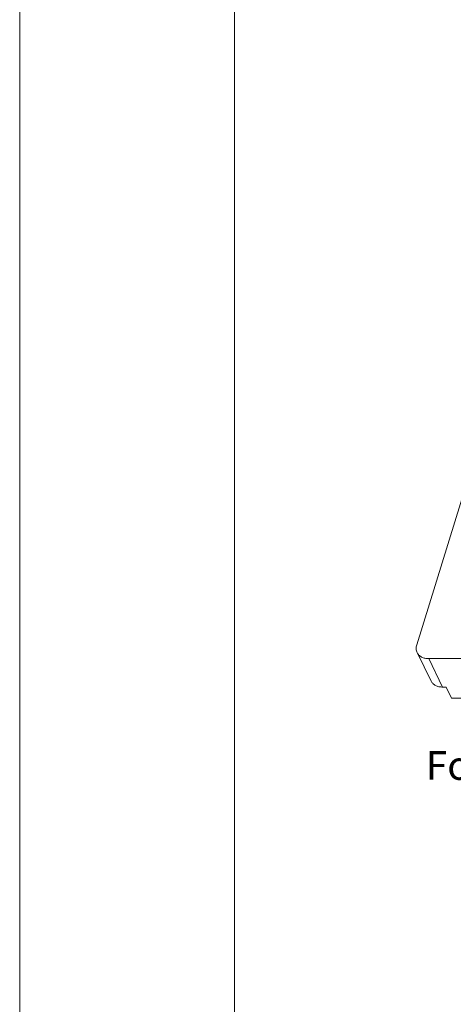
# Model space of a CAD drawing. Units: millimetres. Extents: x 233 to 1600, y 158 to 468.
# Drawn here: x 233 to 263, y 240 to 308 of the extents above; entities that cross this region are included whole.
import ezdxf

# ---------------------------------------------------------------- set-up
doc = ezdxf.new("R2010")
doc.units = ezdxf.units.MM
doc.header["$LTSCALE"] = 0.3
doc.layers.add('Invisível', color=251, linetype='Continuous')
doc.layers.add('Linhas', color=7, linetype='Continuous', lineweight=13)
doc.layers.add('Texto', color=7, linetype='Continuous', lineweight=13)
doc.styles.add('ROTO_FERMAX', font='txt')

msp = doc.modelspace()

# ---------------------------------------------------------------- linework, layer by layer
at = {"layer": 'Invisível', "lineweight": 0}
for points in [[(232.77, 467.912), (442.77, 467.912), (442.77, 170.912), (232.77, 170.912)], [(247.77, 458.912), (433.77, 458.912), (433.77, 179.912), (247.77, 179.912)]]:
    msp.add_lwpolyline(points, close=True, dxfattribs=at)
at = {"layer": 'Linhas'}
for p, q in [((260.485, 264.771), (264.028, 276.234)), ((260.514, 264.229), (261.489, 262.243)), ((261.32, 263.808), (262.294, 261.822)), ((261.32, 263.808), (267.356, 263.808)), ((262.294, 261.822), (262.539, 261.822)), ((262.914, 261.058), (262.539, 261.822)), ((268.46, 261.058), (262.914, 261.058))]:
    msp.add_line(p, q, dxfattribs=at)
for points, knots in [([(260.485, 264.771), (260.471, 264.724), (260.45, 264.63), (260.443, 264.489), (260.463, 264.354), (260.495, 264.269), (260.514, 264.229)], [0, 0, 0, 0, 0.264425, 0.517084, 0.760916, 1, 1, 1, 1]), ([(260.514, 264.229), (260.53, 264.197), (260.567, 264.135), (260.639, 264.051), (260.725, 263.978), (260.825, 263.917), (260.936, 263.869), (261.1, 263.821), (261.231, 263.808), (261.32, 263.808)], [0, 0, 0, 0, 0.11284, 0.227185, 0.344396, 0.465577, 0.591505, 0.72261, 1, 1, 1, 1]), ([(262.294, 261.822), (262.206, 261.822), (262.075, 261.835), (261.91, 261.883), (261.799, 261.931), (261.7, 261.992), (261.614, 262.065), (261.542, 262.149), (261.504, 262.211), (261.489, 262.243)], [0, 0, 0, 0, 0.27739, 0.408495, 0.534423, 0.655604, 0.772815, 0.88716, 1, 1, 1, 1])]:
    msp.add_open_spline(points, degree=3, knots=knots, dxfattribs=at)

# ---------------------------------------------------------------- texts
at = {"layer": 'Texto', "insert": (261.112, 257.347), "char_height": 2, "width": 18.57399, "attachment_point": 1, "style": 'ROTO_FERMAX'}
msp.add_mtext('Fora de escala', dxfattribs=at)

doc.saveas('drawing.dxf')
